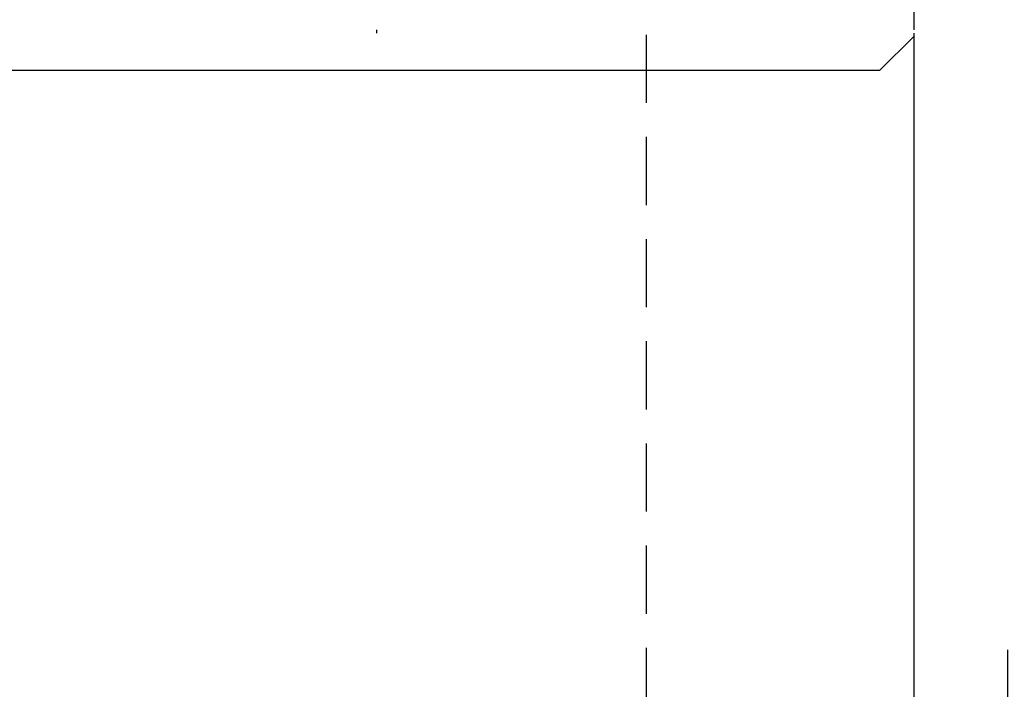
# Paper-space layout 'Feuille 1' of a CAD drawing. Extents: x 140 to 349, y 18 to 311.
# Drawn here: x 290 to 308, y 51 to 64 of the extents above; entities that cross this region are included whole.
import ezdxf

# ---------------------------------------------------------------- set-up
doc = ezdxf.new("R2010")
doc.units = 0
doc.header["$PDSIZE"] = -1
doc.linetypes.add('SLD-CONTINUE', pattern=[0])
doc.linetypes.add('SLD-POINTILLÉE', pattern=[1.905, 1.27, -0.635])
doc.layers.get('0').update_dxf_attribs({"linetype": 'CONTINUOUS'})
doc.layers.get('Defpoints').update_dxf_attribs({"linetype": 'CONTINUOUS'})
doc.styles.add('SLDTEXTSTYLE0', font='TXT', dxfattribs={"width": 0.75})
doc.dimstyles.new('SLDDIMSTYLE1', dxfattribs={"dimtxt": 2.910417, "dimasz": 1.016, "dimexe": 0, "dimexo": 0.0625, "dimgap": 0.727604, "dimtad": 1, "dimlfac": 4, "dimrnd": 1e-09, "dimzin": 12, "dimdsep": 46, "dimtxsty": 'SLDTEXTSTYLE0', "dimblk1": 'DOT', "dimblk2": 'DOT', "dimsah": 1, "dimcen": 0.09, "dimadec": 0, "dimazin": 0, "dimtfac": 1, "dimtofl": 0, "dimtmove": 0, "dimatfit": 3, "dimldrblk": 'DOT', "dimfxl": 1, "dimtolj": 1, "dimtzin": 12, "dimarcsym": 0})

# ---------------------------------------------------------------- blocks, each defined once
blk = doc.blocks.new('_DOT')
at = {"color": 0, "linetype": 'ByBlock'}
blk.add_line((-0.5, 0), (-1, 0), dxfattribs=at)
at = {"color": 0, "linetype": 'ByBlock', "const_width": 0.5}
blk.add_lwpolyline([(-0.25, 0, 1), (0.25, 0, 1)], format="xyb", close=True, dxfattribs=at)
blk = doc.blocks.new('*D51')
at = {"color": 0, "linetype": 'SLD-CONTINUE', "lineweight": -2}
for p, q in [((306.47, 63.469), (306.47, 34.979)), ((254.943, 62.706), (254.943, 34.979)), ((255.959, 34.979), (305.454, 34.979))]:
    blk.add_line(p, q, dxfattribs=at)
at = {"layer": 'Defpoints', "color": 0}
for p in [(306.47, 63.531), (254.943, 62.769), (306.47, 34.979)]:
    blk.add_point(p, dxfattribs=at)
at = {"color": 0, "lineweight": -2, "xscale": 1.016, "yscale": 1.016, "zscale": 1.016, "rotation": 180}
blk.add_blockref('_DOT', (254.943, 34.979), dxfattribs=at)
at = {"color": 0, "lineweight": -2, "xscale": 1.016, "yscale": 1.016, "zscale": 1.016}
blk.add_blockref('_DOT', (306.47, 34.979), dxfattribs=at)
at = {"color": 0, "insert": (280.706, 39.587), "char_height": 2.91042, "attachment_point": 5, "style": 'SLDTEXTSTYLE0'}
blk.add_mtext('\\A1;Cote nominale du\\Psemi-fixe (L2) : 930', dxfattribs=at)
blk = doc.blocks.new('*D54')
at = {"color": 0, "linetype": 'SLD-CONTINUE', "lineweight": -2}
for p, q in [((184.793, 56.594), (184.793, 28.979)), ((308.22, 51.969), (308.22, 28.979)), ((185.809, 28.979), (307.204, 28.979))]:
    blk.add_line(p, q, dxfattribs=at)
at = {"layer": 'Defpoints', "color": 0}
for p in [(184.793, 56.656), (308.22, 52.031), (308.22, 28.979)]:
    blk.add_point(p, dxfattribs=at)
at = {"color": 0, "lineweight": -2, "xscale": 1.016, "yscale": 1.016, "zscale": 1.016, "rotation": 180}
blk.add_blockref('_DOT', (184.793, 28.979), dxfattribs=at)
at = {"color": 0, "lineweight": -2, "xscale": 1.016, "yscale": 1.016, "zscale": 1.016}
blk.add_blockref('_DOT', (308.22, 28.979), dxfattribs=at)
at = {"color": 0, "insert": (246.507, 31.161), "char_height": 2.91042, "attachment_point": 5, "style": 'SLDTEXTSTYLE0'}
blk.add_mtext('\\A1;Hors-tout huisserie (L1+L2+21) : 1881', dxfattribs=at)

psp = doc.layouts.new('Feuille 1')

# ---------------------------------------------------------------- linework, layer by layer
at = {"color": 7, "linetype": 'SLD-POINTILLÉE'}
psp.add_line((301.4825, 84.3935), (301.4825, 47.9785), dxfattribs=at)
at = {"color": 7, "linetype": 'SLD-CONTINUE'}
for p, q in [((306.47, 74.281), (306.47, 63.531)), ((296.47, 63.4685), (296.47, 63.531)), ((306.47, 63.406), (305.8325, 62.7685)), ((306.47, 63.4685), (306.47, 63.406)), ((305.8325, 62.7685), (273.0313, 62.7685))]:
    psp.add_line(p, q, dxfattribs=at)

# ---------------------------------------------------------------- dimensions: what is measured, and where the dimension line sits
for base, p1, p2, text, picture, middle in [((306.47, 34.9787), (254.9428, 62.7685), (306.47, 63.531), 'Cote nominale du\\Psemi-fixe (L2) : 930', '*D51', (280.7064, 34.9787)), ((308.22, 28.9787), (184.7934, 56.656), (308.22, 52.031), 'Hors-tout huisserie (L1+L2+21) : 1881', '*D54', (246.5067, 28.9787))]:
    dim = psp.add_linear_dim(base=base, p1=p1, p2=p2, angle=0, text=text, dimstyle='SLDDIMSTYLE1', dxfattribs=at)
    dim.commit()
    dim.dimension.update_dxf_attribs({"geometry": picture, "text_midpoint": middle, "dimtype": 160})

doc.saveas('drawing.dxf')
